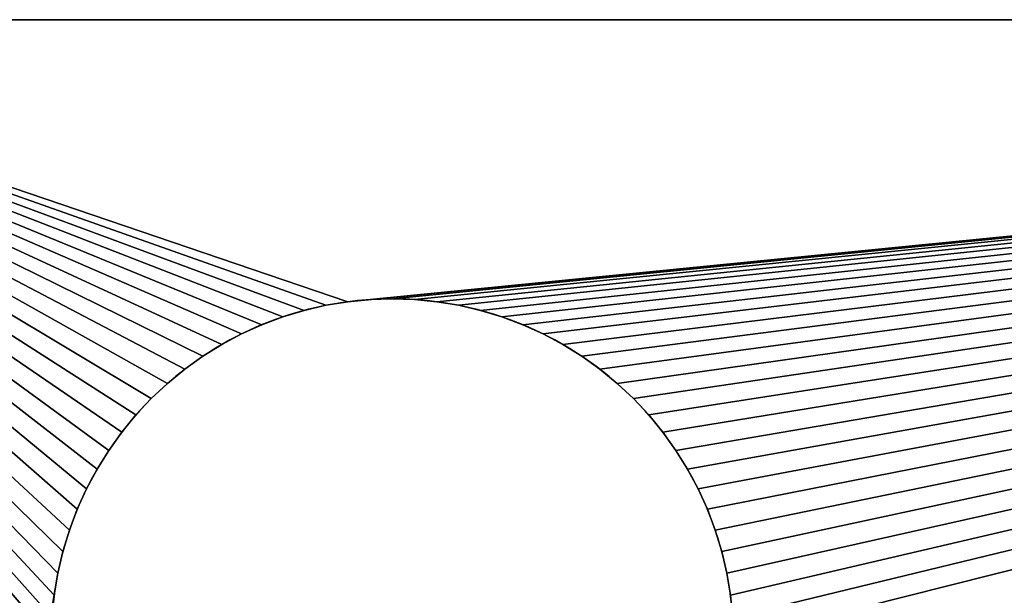
# Model space of a CAD drawing. Units: metres. Extents: x 0 to 0.0876, y 0 to 0.0589.
# Drawn here: x 0.0232 to 0.0388, y 0.0498 to 0.0589 of the extents above; entities that cross this region are included whole.
import ezdxf

# ---------------------------------------------------------------- set-up
doc = ezdxf.new("R2010")
doc.units = ezdxf.units.M
doc.header["$LTSCALE"] = 0.0254
doc.layers.get('0').update_dxf_attribs({"true_color": 0xffffff})

# ---------------------------------------------------------------- blocks, each defined once
blk = doc.blocks.new('Gruppo#15')
at = {"color": 7, "true_color": 0xffffff}
for p, q in [((0.0348484, 0.03, 0.002), (0.0052056, 0.03, 0.002)), ((0.0348484, 0.03, 0.002), (0.0052056, 0.03, 0.002)), ((0.0348484, 0.03), (0.0052056, 0.03)), ((0.0348484, 0.03), (0.0052056, 0.03))]:
    blk.add_line(p, q, dxfattribs=at)
at = {"color": 0}
for p, q in [((0.0118911, 0.0277265, 0.002), (0.0118911, 0.0277265)), ((0.0118911, 0.0277265, 0.002), (0.0118911, 0.0277265)), ((0.0120701, 0.0277441, 0.002), (0.0120701, 0.0277441)), ((0.0120701, 0.0277441, 0.002), (0.0120701, 0.0277441)), ((0.01225, 0.02775, 0.002), (0.01225, 0.02775)), ((0.01225, 0.02775, 0.002), (0.01225, 0.02775)), ((0.0124299, 0.0277441, 0.002), (0.0124299, 0.0277441)), ((0.0124299, 0.0277441, 0.002), (0.0124299, 0.0277441)), ((0.0126089, 0.0277265, 0.002), (0.0126089, 0.0277265)), ((0.0126089, 0.0277265, 0.002), (0.0126089, 0.0277265)), ((0.0115382, 0.0276563, 0.002), (0.0115382, 0.0276563)), ((0.0115382, 0.0276563, 0.002), (0.0115382, 0.0276563)), ((0.0117135, 0.0276972, 0.002), (0.0117135, 0.0276972)), ((0.0117135, 0.0276972, 0.002), (0.0117135, 0.0276972)), ((0.0127865, 0.0276972, 0.002), (0.0127865, 0.0276972)), ((0.0127865, 0.0276972, 0.002), (0.0127865, 0.0276972)), ((0.0129618, 0.0276563, 0.002), (0.0129618, 0.0276563)), ((0.0129618, 0.0276563, 0.002), (0.0129618, 0.0276563)), ((0.011366, 0.0276041, 0.002), (0.011366, 0.0276041)), ((0.011366, 0.0276041, 0.002), (0.011366, 0.0276041)), ((0.013134, 0.0276041, 0.002), (0.013134, 0.0276041)), ((0.013134, 0.0276041, 0.002), (0.013134, 0.0276041)), ((0.0111976, 0.0275407, 0.002), (0.0111976, 0.0275407)), ((0.0111976, 0.0275407, 0.002), (0.0111976, 0.0275407)), ((0.0133024, 0.0275407, 0.002), (0.0133024, 0.0275407)), ((0.0133024, 0.0275407, 0.002), (0.0133024, 0.0275407)), ((0.0110337, 0.0274664, 0.002), (0.0110337, 0.0274664)), ((0.0110337, 0.0274664, 0.002), (0.0110337, 0.0274664)), ((0.0134663, 0.0274664, 0.002), (0.0134663, 0.0274664)), ((0.0134663, 0.0274664, 0.002), (0.0134663, 0.0274664)), ((0.010875, 0.0273816, 0.002), (0.010875, 0.0273816)), ((0.010875, 0.0273816, 0.002), (0.010875, 0.0273816)), ((0.013625, 0.0273816, 0.002), (0.013625, 0.0273816)), ((0.013625, 0.0273816, 0.002), (0.013625, 0.0273816)), ((0.0107222, 0.0272865, 0.002), (0.0107222, 0.0272865)), ((0.0107222, 0.0272865, 0.002), (0.0107222, 0.0272865)), ((0.0137778, 0.0272865, 0.002), (0.0137778, 0.0272865)), ((0.0137778, 0.0272865, 0.002), (0.0137778, 0.0272865)), ((0.0105759, 0.0271817, 0.002), (0.0105759, 0.0271817)), ((0.0105759, 0.0271817, 0.002), (0.0105759, 0.0271817)), ((0.0139241, 0.0271817, 0.002), (0.0139241, 0.0271817)), ((0.0139241, 0.0271817, 0.002), (0.0139241, 0.0271817)), ((0.0104368, 0.0270676, 0.002), (0.0104368, 0.0270676)), ((0.0104368, 0.0270676, 0.002), (0.0104368, 0.0270676)), ((0.0140632, 0.0270676, 0.002), (0.0140632, 0.0270676)), ((0.0140632, 0.0270676, 0.002), (0.0140632, 0.0270676)), ((0.0103055, 0.0269445, 0.002), (0.0103055, 0.0269445)), ((0.0103055, 0.0269445, 0.002), (0.0103055, 0.0269445)), ((0.0141945, 0.0269445, 0.002), (0.0141945, 0.0269445)), ((0.0141945, 0.0269445, 0.002), (0.0141945, 0.0269445)), ((0.0101824, 0.0268132, 0.002), (0.0101824, 0.0268132)), ((0.0101824, 0.0268132, 0.002), (0.0101824, 0.0268132)), ((0.0143176, 0.0268132, 0.002), (0.0143176, 0.0268132)), ((0.0143176, 0.0268132, 0.002), (0.0143176, 0.0268132)), ((0.0100683, 0.0266741, 0.002), (0.0100683, 0.0266741)), ((0.0100683, 0.0266741, 0.002), (0.0100683, 0.0266741)), ((0.0144317, 0.0266741, 0.002), (0.0144317, 0.0266741)), ((0.0144317, 0.0266741, 0.002), (0.0144317, 0.0266741)), ((0.0099635, 0.0265278, 0.002), (0.0099635, 0.0265278)), ((0.0099635, 0.0265278, 0.002), (0.0099635, 0.0265278)), ((0.0145365, 0.0265278, 0.002), (0.0145365, 0.0265278)), ((0.0145365, 0.0265278, 0.002), (0.0145365, 0.0265278)), ((0.0098684, 0.026375, 0.002), (0.0098684, 0.026375)), ((0.0098684, 0.026375, 0.002), (0.0098684, 0.026375)), ((0.0146316, 0.026375, 0.002), (0.0146316, 0.026375)), ((0.0146316, 0.026375, 0.002), (0.0146316, 0.026375)), ((0.0097836, 0.0262163, 0.002), (0.0097836, 0.0262163)), ((0.0097836, 0.0262163, 0.002), (0.0097836, 0.0262163)), ((0.0147164, 0.0262163, 0.002), (0.0147164, 0.0262163)), ((0.0147164, 0.0262163, 0.002), (0.0147164, 0.0262163)), ((0.0097093, 0.0260524, 0.002), (0.0097093, 0.0260524)), ((0.0097093, 0.0260524, 0.002), (0.0097093, 0.0260524)), ((0.0147907, 0.0260524, 0.002), (0.0147907, 0.0260524)), ((0.0147907, 0.0260524, 0.002), (0.0147907, 0.0260524)), ((0.0096459, 0.025884, 0.002), (0.0096459, 0.025884)), ((0.0096459, 0.025884, 0.002), (0.0096459, 0.025884)), ((0.0148541, 0.025884, 0.002), (0.0148541, 0.025884)), ((0.0148541, 0.025884, 0.002), (0.0148541, 0.025884)), ((0.0095937, 0.0257118, 0.002), (0.0095937, 0.0257118)), ((0.0095937, 0.0257118, 0.002), (0.0095937, 0.0257118)), ((0.0149063, 0.0257118, 0.002), (0.0149063, 0.0257118)), ((0.0149063, 0.0257118, 0.002), (0.0149063, 0.0257118)), ((0.0095528, 0.0255365, 0.002), (0.0095528, 0.0255365)), ((0.0095528, 0.0255365, 0.002), (0.0095528, 0.0255365)), ((0.0149472, 0.0255365, 0.002), (0.0149472, 0.0255365)), ((0.0149472, 0.0255365, 0.002), (0.0149472, 0.0255365)), ((0.0095235, 0.0253589, 0.002), (0.0095235, 0.0253589)), ((0.0095235, 0.0253589, 0.002), (0.0095235, 0.0253589))]:
    blk.add_line(p, q, dxfattribs=at)
at = {"color": 254, "true_color": 0xe5e5df, "extrusion": (-2.71086e-18, -1.05335e-14, -1)}
for centre in [(-0.01225, 0.025, -0.002), (-0.01225, 0.025), (-0.01225, 0.025, -0.002), (-0.01225, 0.025), (-0.01225, 0.025, -0.002), (-0.01225, 0.025), (-0.01225, 0.025, -0.002), (-0.01225, 0.025), (-0.01225, 0.025, -0.002), (-0.01225, 0.025), (-0.01225, 0.025, -0.002), (-0.01225, 0.025), (-0.01225, 0.025, -0.002), (-0.01225, 0.025), (-0.01225, 0.025, -0.002), (-0.01225, 0.025), (-0.01225, 0.025, -0.002), (-0.01225, 0.025), (-0.01225, 0.025, -0.002), (-0.01225, 0.025), (-0.01225, 0.025, -0.002), (-0.01225, 0.025), (-0.01225, 0.025, -0.002), (-0.01225, 0.025), (-0.01225, 0.025, -0.002), (-0.01225, 0.025), (-0.01225, 0.025, -0.002), (-0.01225, 0.025), (-0.01225, 0.025, -0.002), (-0.01225, 0.025), (-0.01225, 0.025, -0.002), (-0.01225, 0.025), (-0.01225, 0.025, -0.002), (-0.01225, 0.025), (-0.01225, 0.025, -0.002), (-0.01225, 0.025), (-0.01225, 0.025, -0.002), (-0.01225, 0.025), (-0.01225, 0.025, -0.002), (-0.01225, 0.025), (-0.01225, 0.025, -0.002), (-0.01225, 0.025), (-0.01225, 0.025, -0.002), (-0.01225, 0.025), (-0.01225, 0.025, -0.002), (-0.01225, 0.025), (-0.01225, 0.025, -0.002), (-0.01225, 0.025), (-0.01225, 0.025, -0.002), (-0.01225, 0.025), (-0.01225, 0.025, -0.002), (-0.01225, 0.025), (-0.01225, 0.025, -0.002), (-0.01225, 0.025), (-0.01225, 0.025, -0.002), (-0.01225, 0.025), (-0.01225, 0.025, -0.002), (-0.01225, 0.025), (-0.01225, 0.025, -0.002), (-0.01225, 0.025), (-0.01225, 0.025, -0.002), (-0.01225, 0.025), (-0.01225, 0.025, -0.002), (-0.01225, 0.025), (-0.01225, 0.025, -0.002), (-0.01225, 0.025), (-0.01225, 0.025, -0.002), (-0.01225, 0.025), (-0.01225, 0.025, -0.002), (-0.01225, 0.025), (-0.01225, 0.025, -0.002), (-0.01225, 0.025), (-0.01225, 0.025, -0.002), (-0.01225, 0.025), (-0.01225, 0.025, -0.002), (-0.01225, 0.025), (-0.01225, 0.025, -0.002), (-0.01225, 0.025), (-0.01225, 0.025, -0.002), (-0.01225, 0.025), (-0.01225, 0.025, -0.002), (-0.01225, 0.025), (-0.01225, 0.025, -0.002), (-0.01225, 0.025), (-0.01225, 0.025, -0.002), (-0.01225, 0.025), (-0.01225, 0.025, -0.002), (-0.01225, 0.025), (-0.01225, 0.025, -0.002), (-0.01225, 0.025), (-0.01225, 0.025, -0.002), (-0.01225, 0.025), (-0.01225, 0.025, -0.002), (-0.01225, 0.025), (-0.01225, 0.025, -0.002), (-0.01225, 0.025), (-0.01225, 0.025, -0.002), (-0.01225, 0.025), (-0.01225, 0.025, -0.002), (-0.01225, 0.025), (-0.01225, 0.025, -0.002), (-0.01225, 0.025), (-0.01225, 0.025, -0.002), (-0.01225, 0.025), (-0.01225, 0.025, -0.002), (-0.01225, 0.025), (-0.01225, 0.025, -0.002), (-0.01225, 0.025), (-0.01225, 0.025, -0.002), (-0.01225, 0.025), (-0.01225, 0.025, -0.002), (-0.01225, 0.025), (-0.01225, 0.025, -0.002), (-0.01225, 0.025), (-0.01225, 0.025, -0.002), (-0.01225, 0.025), (-0.01225, 0.025, -0.002), (-0.01225, 0.025), (-0.01225, 0.025, -0.002), (-0.01225, 0.025), (-0.01225, 0.025, -0.002), (-0.01225, 0.025), (-0.01225, 0.025, -0.002), (-0.01225, 0.025), (-0.01225, 0.025, -0.002), (-0.01225, 0.025), (-0.01225, 0.025, -0.002), (-0.01225, 0.025), (-0.01225, 0.025, -0.002), (-0.01225, 0.025), (-0.01225, 0.025, -0.002), (-0.01225, 0.025), (-0.01225, 0.025, -0.002), (-0.01225, 0.025), (-0.01225, 0.025, -0.002), (-0.01225, 0.025), (-0.01225, 0.025, -0.002), (-0.01225, 0.025), (-0.01225, 0.025, -0.002), (-0.01225, 0.025), (-0.01225, 0.025, -0.002), (-0.01225, 0.025), (-0.01225, 0.025, -0.002), (-0.01225, 0.025), (-0.01225, 0.025, -0.002), (-0.01225, 0.025), (-0.01225, 0.025, -0.002), (-0.01225, 0.025), (-0.01225, 0.025, -0.002), (-0.01225, 0.025), (-0.01225, 0.025, -0.002), (-0.01225, 0.025), (-0.01225, 0.025, -0.002), (-0.01225, 0.025), (-0.01225, 0.025, -0.002), (-0.01225, 0.025), (-0.01225, 0.025, -0.002), (-0.01225, 0.025), (-0.01225, 0.025, -0.002), (-0.01225, 0.025), (-0.01225, 0.025, -0.002), (-0.01225, 0.025), (-0.01225, 0.025, -0.002), (-0.01225, 0.025), (-0.01225, 0.025, -0.002), (-0.01225, 0.025), (-0.01225, 0.025, -0.002), (-0.01225, 0.025), (-0.01225, 0.025, -0.002), (-0.01225, 0.025), (-0.01225, 0.025, -0.002), (-0.01225, 0.025), (-0.01225, 0.025, -0.002), (-0.01225, 0.025), (-0.01225, 0.025, -0.002), (-0.01225, 0.025), (-0.01225, 0.025, -0.002), (-0.01225, 0.025), (-0.01225, 0.025, -0.002), (-0.01225, 0.025), (-0.01225, 0.025, -0.002), (-0.01225, 0.025), (-0.01225, 0.025, -0.002), (-0.01225, 0.025), (-0.01225, 0.025, -0.002), (-0.01225, 0.025), (-0.01225, 0.025, -0.002), (-0.01225, 0.025), (-0.01225, 0.025, -0.002), (-0.01225, 0.025), (-0.01225, 0.025, -0.002), (-0.01225, 0.025), (-0.01225, 0.025, -0.002), (-0.01225, 0.025)]:
    blk.add_circle(centre, 0.00275, dxfattribs=at)
at = {"color": 254, "true_color": 0xe5e5df}
mesh = blk.add_polyface(dxfattribs=at)
corners = [(0.0052056, 0, 0.002), (0.0170477, 0.0131944, 0.002), (0.0052056, 0.03, 0.002), (0.0111976, 0.0224593, 0.002), (0.0169354, 0.013375, 0.002), (0.0120701, 0.0222559, 0.002), (0.0168352, 0.0135626, 0.002), (0.0127865, 0.0223028, 0.002), (0.0167474, 0.0137563, 0.002), (0.0133024, 0.0224593, 0.002), (0.0166725, 0.0139553, 0.002), (0.0139241, 0.0228183, 0.002), (0.0166107, 0.0141588, 0.002), (0.0144317, 0.0233259, 0.002), (0.0165624, 0.014366, 0.002), (0.0149063, 0.0242882, 0.002), (0.0165278, 0.0145758, 0.002), (0.015, 0.025, 0.002), (0.016507, 0.0147874, 0.002), (0.0171716, 0.0130215, 0.002), (0.0250683, 0.0033259, 0.002), (0.0173065, 0.0128571, 0.002), (0.0174519, 0.0127019, 0.002), (0.0176071, 0.0125565, 0.002), (0.0177715, 0.0124216, 0.002), (0.0179444, 0.0122977, 0.002), (0.018125, 0.0121854, 0.002), (0.0183126, 0.0120852, 0.002), (0.020384, 0.0118124, 0.002), (0.0247836, 0.0037837, 0.002), (0.0205912, 0.0118607, 0.002), (0.0207947, 0.0119225, 0.002), (0.0209937, 0.0119974, 0.002), (0.0247093, 0.0039476, 0.002), (0.0211874, 0.0120852, 0.002), (0.021375, 0.0121854, 0.002), (0.0215556, 0.0122977, 0.002), (0.0246459, 0.004116, 0.002), (0.0217285, 0.0124216, 0.002), (0.0218929, 0.0125565, 0.002), (0.0245937, 0.0042882, 0.002), (0.0220481, 0.0127019, 0.002), (0.0221935, 0.0128571, 0.002), (0.0223284, 0.0130215, 0.002), (0.0224523, 0.0131944, 0.002), (0.0245528, 0.0044635, 0.002), (0.0225646, 0.013375, 0.002), (0.0226648, 0.0135626, 0.002), (0.0227526, 0.0137563, 0.002), (0.0228275, 0.0139553, 0.002), (0.0228893, 0.0141588, 0.002), (0.0245235, 0.0046411, 0.002), (0.0229376, 0.014366, 0.002), (0.0229722, 0.0145758, 0.002), (0.022993, 0.0147874, 0.002), (0.023, 0.015, 0.002)]
mesh.append_faces([[corners[k] for k in face] for face in [(0, 1, 2), (19, 20, 21), (21, 20, 22), (22, 20, 23), (23, 20, 24), (24, 20, 25), (25, 20, 26), (26, 20, 27), (28, 29, 30), (30, 29, 31), (31, 29, 32), (32, 33, 34), (34, 33, 35), (35, 33, 36), (36, 37, 38), (38, 37, 39), (39, 40, 41), (41, 40, 42), (42, 40, 43), (43, 40, 44), (44, 45, 46), (46, 45, 47), (47, 45, 48), (48, 45, 49), (49, 45, 50), (50, 51, 52), (52, 51, 53), (53, 51, 54), (54, 51, 55)]], dxfattribs={"vtx0": -1, "vtx1": -1, "color": 254})
mesh.append_faces([[corners[k] for k in face] for face in [(3, 1, 4), (5, 4, 6), (7, 6, 8), (9, 8, 10), (11, 10, 12), (13, 12, 14), (15, 14, 16), (17, 16, 18)]], dxfattribs={"vtx0": -1, "vtx2": -1, "color": 254})
mesh = blk.add_polyface(dxfattribs=at)
corners = [(0.0052056, 0.03, 0.002), (0.0170477, 0.0131944, 0.002), (0.0099635, 0.0234722, 0.002), (0.0098684, 0.023625, 0.002), (0.0097836, 0.0237837, 0.002), (0.0097093, 0.0239476, 0.002), (0.0096459, 0.024116, 0.002), (0.0095937, 0.0242882, 0.002), (0.0095528, 0.0244635, 0.002), (0.0095235, 0.0246411, 0.002), (0.0095059, 0.0248201, 0.002), (0.0095, 0.025, 0.002), (0.0148541, 0.024116, 0.002), (0.0165624, 0.014366, 0.002), (0.0149063, 0.0242882, 0.002), (0.0165278, 0.0145758, 0.002), (0.0149472, 0.0244635, 0.002), (0.0149765, 0.0246411, 0.002), (0.0149941, 0.0248201, 0.002), (0.015, 0.025, 0.002), (0.0118911, 0.0277265, 0.002), (0.0117135, 0.0276972, 0.002), (0.0115382, 0.0276563, 0.002), (0.011366, 0.0276041, 0.002), (0.0111976, 0.0275407, 0.002), (0.0110337, 0.0274664, 0.002), (0.010875, 0.0273816, 0.002), (0.0107222, 0.0272865, 0.002), (0.0105759, 0.0271817, 0.002), (0.0104368, 0.0270676, 0.002), (0.0103055, 0.0269445, 0.002), (0.0101824, 0.0268132, 0.002), (0.0100683, 0.0266741, 0.002), (0.0099635, 0.0265278, 0.002), (0.0098684, 0.026375, 0.002), (0.0097836, 0.0262163, 0.002), (0.0097093, 0.0260524, 0.002), (0.0096459, 0.025884, 0.002), (0.0095937, 0.0257118, 0.002), (0.0095528, 0.0255365, 0.002), (0.0095235, 0.0253589, 0.002), (0.0095059, 0.0251799, 0.002)]
mesh.append_faces([[corners[k] for k in face] for face in [(12, 13, 14), (14, 15, 16), (16, 15, 17), (17, 15, 18), (18, 15, 19), (20, 0, 21), (21, 0, 22), (22, 0, 23), (23, 0, 24), (24, 0, 25), (25, 0, 26), (26, 0, 27), (27, 0, 28), (28, 0, 29), (29, 0, 30), (30, 0, 31), (31, 0, 32), (32, 0, 33), (33, 0, 34), (34, 0, 35), (35, 0, 36), (36, 0, 37), (37, 0, 38), (38, 0, 39), (39, 0, 40), (40, 0, 41), (41, 0, 11)]], dxfattribs={"vtx0": -1, "vtx1": -1, "color": 254})
mesh.append_faces([[corners[k] for k in face] for face in [(0, 1, 2)]], dxfattribs={"vtx0": -1, "vtx1": -1, "vtx2": -1, "color": 254})
mesh.append_faces([[corners[k] for k in face] for face in [(0, 2, 3), (0, 3, 4), (0, 4, 5), (0, 5, 6), (0, 6, 7), (0, 7, 8), (0, 8, 9), (0, 9, 10), (0, 10, 11)]], dxfattribs={"vtx0": -1, "vtx2": -1, "color": 254})
mesh = blk.add_polyface(dxfattribs=at)
corners = [(0.0052056, 0.03, 0.002), (0.0118911, 0.0277265, 0.002), (0.0348484, 0.03, 0.002), (0.0120701, 0.0277441, 0.002), (0.01225, 0.02775, 0.002), (0.0124299, 0.0277441, 0.002), (0.0126089, 0.0277265, 0.002), (0.0127865, 0.0276972, 0.002), (0.0129618, 0.0276563, 0.002), (0.013134, 0.0276041, 0.002), (0.0133024, 0.0275407, 0.002), (0.0134663, 0.0274664, 0.002), (0.013625, 0.0273816, 0.002), (0.0137778, 0.0272865, 0.002), (0.0139241, 0.0271817, 0.002), (0.0140632, 0.0270676, 0.002), (0.0141945, 0.0269445, 0.002), (0.0143176, 0.0268132, 0.002), (0.0144317, 0.0266741, 0.002), (0.0145365, 0.0265278, 0.002), (0.0146316, 0.026375, 0.002), (0.0147164, 0.0262163, 0.002), (0.0147907, 0.0260524, 0.002), (0.0148541, 0.025884, 0.002), (0.0149063, 0.0257118, 0.002), (0.0149472, 0.0255365, 0.002), (0.0149765, 0.0253589, 0.002), (0.0177715, 0.0175784, 0.002), (0.015, 0.025, 0.002), (0.0176071, 0.0174435, 0.002), (0.0174519, 0.0172981, 0.002), (0.0173065, 0.0171429, 0.002), (0.0171716, 0.0169785, 0.002), (0.0170477, 0.0168056, 0.002), (0.0169354, 0.016625, 0.002), (0.0168352, 0.0164374, 0.002), (0.0167474, 0.0162437, 0.002), (0.0166725, 0.0160447, 0.002), (0.0166107, 0.0158412, 0.002), (0.0165624, 0.015634, 0.002), (0.0165278, 0.0154242, 0.002)]
mesh.append_faces([[corners[k] for k in face] for face in [(0, 1, 2), (27, 28, 29), (29, 28, 30), (30, 28, 31), (31, 28, 32), (32, 28, 33), (33, 28, 34), (34, 28, 35), (35, 28, 36), (36, 28, 37), (37, 28, 38), (38, 28, 39), (39, 28, 40)]], dxfattribs={"vtx0": -1, "vtx1": -1, "color": 254})
mesh.append_faces([[corners[k] for k in face] for face in [(2, 1, 3), (2, 3, 4), (2, 4, 5), (2, 5, 6), (2, 6, 7), (2, 7, 8), (2, 8, 9), (2, 9, 10), (2, 10, 11), (2, 11, 12), (2, 12, 13), (2, 13, 14), (2, 14, 15), (2, 15, 16), (2, 16, 17), (2, 17, 18), (2, 18, 19), (2, 19, 20), (2, 20, 21), (2, 21, 22), (2, 22, 23), (2, 23, 24), (2, 24, 25), (2, 25, 26)]], dxfattribs={"vtx0": -1, "vtx2": -1, "color": 254})
mesh = blk.add_polyface(dxfattribs=at)
corners = [(0.0052056, 0.03, 0.002), (0.0348484, 0.03), (0.0052056, 0.03), (0.0348484, 0.03, 0.002)]
mesh.append_faces([[corners[k] for k in face] for face in [(0, 1, 2), (1, 0, 3)]], dxfattribs={"vtx0": -1, "color": 254})
mesh = blk.add_polyface(dxfattribs=at)
corners = [(0.0052056, 0.03), (0.0095528, 0.0255365), (0.0052056, 0), (0.0095235, 0.0253589), (0.0095059, 0.0251799), (0.0095, 0.025), (0.015, 0.025), (0.0165624, 0.015634), (0.0165278, 0.0154242), (0.016507, 0.0152126), (0.0165, 0.015), (0.0095235, 0.0246411), (0.0095059, 0.0248201), (0.0170477, 0.0131944), (0.0103055, 0.0230555), (0.0104368, 0.0229324), (0.0105759, 0.0228183), (0.0107222, 0.0227135), (0.010875, 0.0226184), (0.0110337, 0.0225336), (0.0111976, 0.0224593), (0.0169354, 0.013375), (0.011366, 0.0223959), (0.0115382, 0.0223437), (0.0117135, 0.0223028), (0.0118911, 0.0222735), (0.0120701, 0.0222559), (0.0168352, 0.0135626), (0.01225, 0.02225), (0.0124299, 0.0222559), (0.0126089, 0.0222735), (0.0127865, 0.0223028), (0.0167474, 0.0137563), (0.0129618, 0.0223437), (0.013134, 0.0223959), (0.0133024, 0.0224593), (0.0166725, 0.0139553), (0.0134663, 0.0225336), (0.013625, 0.0226184), (0.0137778, 0.0227135), (0.0139241, 0.0228183), (0.0166107, 0.0141588), (0.0144317, 0.0233259), (0.0165624, 0.014366), (0.0149063, 0.0242882), (0.0165278, 0.0145758), (0.016507, 0.0147874)]
mesh.append_faces([[corners[k] for k in face] for face in [(0, 1, 2), (11, 2, 12), (12, 2, 5), (27, 31, 32), (32, 35, 36), (36, 40, 41), (41, 42, 43), (43, 44, 45), (45, 6, 46), (46, 6, 10)]], dxfattribs={"vtx0": -1, "vtx1": -1, "color": 254})
mesh.append_faces([[corners[k] for k in face] for face in [(2, 1, 3), (2, 3, 4), (2, 4, 5), (6, 7, 8), (6, 8, 9), (6, 9, 10), (13, 14, 15), (13, 15, 16), (13, 16, 17), (13, 17, 18), (13, 18, 19), (13, 19, 20), (21, 20, 22), (21, 22, 23), (21, 23, 24), (21, 24, 25), (21, 25, 26), (27, 26, 28), (27, 28, 29), (27, 29, 30), (27, 30, 31), (32, 31, 33), (32, 33, 34), (32, 34, 35), (36, 35, 37), (36, 37, 38), (36, 38, 39)]], dxfattribs={"vtx0": -1, "vtx2": -1, "color": 254})
mesh = blk.add_polyface(dxfattribs=at)
corners = [(0.0095528, 0.0255365), (0.0052056, 0.03), (0.0095937, 0.0257118), (0.0096459, 0.025884), (0.0097093, 0.0260524), (0.0097836, 0.0262163), (0.0098684, 0.026375), (0.0099635, 0.0265278), (0.0100683, 0.0266741), (0.0101824, 0.0268132), (0.0103055, 0.0269445), (0.0104368, 0.0270676), (0.0105759, 0.0271817), (0.0107222, 0.0272865), (0.010875, 0.0273816), (0.0110337, 0.0274664), (0.0111976, 0.0275407), (0.011366, 0.0276041), (0.0115382, 0.0276563), (0.0117135, 0.0276972), (0.0118911, 0.0277265), (0.0170477, 0.0131944), (0.0099635, 0.0234722), (0.0100683, 0.0233259), (0.0101824, 0.0231868), (0.0103055, 0.0230555), (0.0166725, 0.0139553), (0.0137778, 0.0227135), (0.0139241, 0.0228183), (0.0166107, 0.0141588), (0.0140632, 0.0229324), (0.0141945, 0.0230555), (0.0143176, 0.0231868), (0.0144317, 0.0233259), (0.0165624, 0.014366), (0.0145365, 0.0234722), (0.0146316, 0.023625), (0.0147164, 0.0237837), (0.0147907, 0.0239476), (0.0148541, 0.024116), (0.0149063, 0.0242882), (0.0165278, 0.0145758), (0.0149472, 0.0244635), (0.0149765, 0.0246411), (0.0149941, 0.0248201), (0.015, 0.025)]
mesh.append_faces([[corners[k] for k in face] for face in [(0, 1, 2), (2, 1, 3), (3, 1, 4), (4, 1, 5), (5, 1, 6), (6, 1, 7), (7, 1, 8), (8, 1, 9), (9, 1, 10), (10, 1, 11), (11, 1, 12), (12, 1, 13), (13, 1, 14), (14, 1, 15), (15, 1, 16), (16, 1, 17), (17, 1, 18), (18, 1, 19), (19, 1, 20)]], dxfattribs={"vtx0": -1, "vtx1": -1, "color": 254})
mesh.append_faces([[corners[k] for k in face] for face in [(21, 22, 23), (21, 23, 24), (21, 24, 25), (26, 27, 28), (29, 28, 30), (29, 30, 31), (29, 31, 32), (29, 32, 33), (34, 33, 35), (34, 35, 36), (34, 36, 37), (34, 37, 38), (34, 38, 39), (34, 39, 40), (41, 40, 42), (41, 42, 43), (41, 43, 44), (41, 44, 45)]], dxfattribs={"vtx0": -1, "vtx2": -1, "color": 254})
mesh = blk.add_polyface(dxfattribs=at)
corners = [(0.0118911, 0.0277265), (0.0052056, 0.03), (0.0348484, 0.03), (0.0120701, 0.0277441), (0.01225, 0.02775), (0.0124299, 0.0277441), (0.0126089, 0.0277265), (0.0127865, 0.0276972), (0.0129618, 0.0276563), (0.013134, 0.0276041), (0.0133024, 0.0275407), (0.0134663, 0.0274664), (0.013625, 0.0273816), (0.0137778, 0.0272865), (0.0139241, 0.0271817), (0.0140632, 0.0270676), (0.0141945, 0.0269445), (0.0143176, 0.0268132), (0.0144317, 0.0266741), (0.0145365, 0.0265278), (0.0146316, 0.026375), (0.0147164, 0.0262163), (0.0147907, 0.0260524), (0.0148541, 0.025884), (0.0149063, 0.0257118), (0.0149472, 0.0255365), (0.0149765, 0.0253589), (0.0149941, 0.0251799), (0.015, 0.025), (0.0177715, 0.0175784), (0.0189088, 0.0181393), (0.019116, 0.0181876), (0.0193258, 0.0182222), (0.0195374, 0.018243), (0.01975, 0.01825), (0.0199626, 0.018243), (0.0201742, 0.0182222), (0.020384, 0.0181876), (0.0205912, 0.0181393), (0.0207947, 0.0180775)]
mesh.append_faces([[corners[k] for k in face] for face in [(0, 2, 3), (3, 2, 4), (4, 2, 5), (5, 2, 6), (6, 2, 7), (7, 2, 8), (8, 2, 9), (9, 2, 10), (10, 2, 11), (11, 2, 12), (12, 2, 13), (13, 2, 14), (14, 2, 15), (15, 2, 16), (16, 2, 17), (17, 2, 18), (18, 2, 19), (19, 2, 20), (20, 2, 21), (21, 2, 22), (22, 2, 23), (23, 2, 24), (24, 2, 25), (25, 2, 26), (26, 2, 27), (27, 2, 28), (30, 2, 31), (31, 2, 32), (32, 2, 33), (33, 2, 34), (34, 2, 35), (35, 2, 36), (36, 2, 37), (37, 2, 38), (38, 2, 39)]], dxfattribs={"vtx0": -1, "vtx1": -1, "color": 254})
mesh.append_faces([[corners[k] for k in face] for face in [(28, 2, 29)]], dxfattribs={"vtx0": -1, "vtx1": -1, "vtx2": -1, "color": 254})
mesh.append_faces([[corners[k] for k in face] for face in [(0, 1, 2)]], dxfattribs={"vtx0": -1, "vtx2": -1, "color": 254})
mesh = blk.add_polyface(dxfattribs=at)
corners = [(0.0348484, 0.03, 0.002), (0.0149765, 0.0253589, 0.002), (0.0149941, 0.0251799, 0.002), (0.015, 0.025, 0.002), (0.0177715, 0.0175784, 0.002), (0.0179444, 0.0177023, 0.002), (0.018125, 0.0178146, 0.002), (0.0183126, 0.0179148, 0.002), (0.0185063, 0.0180026, 0.002), (0.0187053, 0.0180775, 0.002), (0.0189088, 0.0181393, 0.002), (0.019116, 0.0181876, 0.002), (0.0193258, 0.0182222, 0.002), (0.0195374, 0.018243, 0.002), (0.01975, 0.01825, 0.002), (0.0199626, 0.018243, 0.002), (0.0201742, 0.0182222, 0.002), (0.020384, 0.0181876, 0.002), (0.0205912, 0.0181393, 0.002), (0.0207947, 0.0180775, 0.002), (0.0209937, 0.0180026, 0.002), (0.0211874, 0.0179148, 0.002), (0.021375, 0.0178146, 0.002), (0.0215556, 0.0177023, 0.002), (0.0217285, 0.0175784, 0.002), (0.0218929, 0.0174435, 0.002), (0.0220481, 0.0172981, 0.002), (0.0221935, 0.0171429, 0.002), (0.0223284, 0.0169785, 0.002), (0.0224523, 0.0168056, 0.002), (0.0225646, 0.016625, 0.002), (0.0226648, 0.0164374, 0.002), (0.0227526, 0.0162437, 0.002), (0.0228275, 0.0160447, 0.002), (0.0228893, 0.0158412, 0.002), (0.0229376, 0.015634, 0.002), (0.0229722, 0.0154242, 0.002), (0.022993, 0.0152126, 0.002), (0.023, 0.015, 0.002)]
mesh.append_faces([[corners[k] for k in face] for face in [(0, 3, 4)]], dxfattribs={"vtx0": -1, "vtx1": -1, "vtx2": -1, "color": 254})
mesh.append_faces([[corners[k] for k in face] for face in [(0, 1, 2), (0, 2, 3), (0, 4, 5), (0, 5, 6), (0, 6, 7), (0, 7, 8), (0, 8, 9), (0, 9, 10), (0, 10, 11), (0, 11, 12), (0, 12, 13), (0, 13, 14), (0, 14, 15), (0, 15, 16), (0, 16, 17), (0, 17, 18), (0, 18, 19), (0, 19, 20), (0, 20, 21), (0, 21, 22), (0, 22, 23), (0, 23, 24), (0, 24, 25), (0, 25, 26), (0, 26, 27), (0, 27, 28), (0, 28, 29), (0, 29, 30), (0, 30, 31), (0, 31, 32), (0, 32, 33), (0, 33, 34), (0, 34, 35), (0, 35, 36), (0, 36, 37), (0, 37, 38)]], dxfattribs={"vtx0": -1, "vtx2": -1, "color": 254})
mesh = blk.add_polyface(dxfattribs=at)
corners = [(0.015, 0.025), (0.0177715, 0.0175784), (0.0176071, 0.0174435), (0.0174519, 0.0172981), (0.0173065, 0.0171429), (0.0171716, 0.0169785), (0.0170477, 0.0168056), (0.0169354, 0.016625), (0.0168352, 0.0164374), (0.0167474, 0.0162437), (0.0166725, 0.0160447), (0.0166107, 0.0158412), (0.0165624, 0.015634), (0.0348484, 0.03), (0.0179444, 0.0177023), (0.018125, 0.0178146), (0.0183126, 0.0179148), (0.0185063, 0.0180026), (0.0187053, 0.0180775), (0.0189088, 0.0181393), (0.0207947, 0.0180775), (0.0209937, 0.0180026), (0.0211874, 0.0179148), (0.021375, 0.0178146), (0.0215556, 0.0177023), (0.0217285, 0.0175784), (0.0218929, 0.0174435), (0.0220481, 0.0172981), (0.0221935, 0.0171429), (0.0223284, 0.0169785), (0.0224523, 0.0168056), (0.0225646, 0.016625), (0.0226648, 0.0164374), (0.0227526, 0.0162437), (0.0228275, 0.0160447), (0.0228893, 0.0158412), (0.0229376, 0.015634), (0.0229722, 0.0154242), (0.022993, 0.0152126), (0.023, 0.015), (0.0247093, 0.0060524)]
mesh.append_faces([[corners[k] for k in face] for face in [(1, 13, 14), (14, 13, 15), (15, 13, 16), (16, 13, 17), (17, 13, 18), (18, 13, 19), (20, 13, 21), (21, 13, 22), (22, 13, 23), (23, 13, 24), (24, 13, 25), (25, 13, 26), (26, 13, 27), (27, 13, 28), (28, 13, 29), (29, 13, 30), (30, 13, 31), (31, 13, 32), (32, 13, 33), (33, 13, 34), (34, 13, 35), (35, 13, 36), (36, 13, 37), (37, 13, 38), (38, 13, 39)]], dxfattribs={"vtx0": -1, "vtx1": -1, "color": 254})
mesh.append_faces([[corners[k] for k in face] for face in [(39, 13, 40)]], dxfattribs={"vtx0": -1, "vtx1": -1, "vtx2": -1, "color": 254})
mesh.append_faces([[corners[k] for k in face] for face in [(0, 1, 2), (0, 2, 3), (0, 3, 4), (0, 4, 5), (0, 5, 6), (0, 6, 7), (0, 7, 8), (0, 8, 9), (0, 9, 10), (0, 10, 11), (0, 11, 12)]], dxfattribs={"vtx0": -1, "vtx2": -1, "color": 254})
mesh = blk.add_polyface(dxfattribs=at)
corners = [(0.0118911, 0.0277265, 0.002), (0.0117135, 0.0276972), (0.0118911, 0.0277265), (0.0117135, 0.0276972, 0.002)]
mesh.append_faces([[corners[k] for k in face] for face in [(0, 1, 2), (1, 0, 3)]], dxfattribs={"vtx0": -1, "color": 254})
mesh = blk.add_polyface(dxfattribs=at)
corners = [(0.0120701, 0.0277441, 0.002), (0.0118911, 0.0277265), (0.0120701, 0.0277441), (0.0118911, 0.0277265, 0.002)]
mesh.append_faces([[corners[k] for k in face] for face in [(0, 1, 2), (1, 0, 3)]], dxfattribs={"vtx0": -1, "color": 254})
mesh = blk.add_polyface(dxfattribs=at)
corners = [(0.01225, 0.02775, 0.002), (0.0120701, 0.0277441), (0.01225, 0.02775), (0.0120701, 0.0277441, 0.002)]
mesh.append_faces([[corners[k] for k in face] for face in [(0, 1, 2), (1, 0, 3)]], dxfattribs={"vtx0": -1, "color": 254})
mesh = blk.add_polyface(dxfattribs=at)
corners = [(0.0124299, 0.0277441, 0.002), (0.01225, 0.02775), (0.0124299, 0.0277441), (0.01225, 0.02775, 0.002)]
mesh.append_faces([[corners[k] for k in face] for face in [(0, 1, 2), (1, 0, 3)]], dxfattribs={"vtx0": -1, "color": 254})
mesh = blk.add_polyface(dxfattribs=at)
corners = [(0.0126089, 0.0277265, 0.002), (0.0124299, 0.0277441), (0.0126089, 0.0277265), (0.0124299, 0.0277441, 0.002)]
mesh.append_faces([[corners[k] for k in face] for face in [(0, 1, 2), (1, 0, 3)]], dxfattribs={"vtx0": -1, "color": 254})
mesh = blk.add_polyface(dxfattribs=at)
corners = [(0.0127865, 0.0276972, 0.002), (0.0126089, 0.0277265), (0.0127865, 0.0276972), (0.0126089, 0.0277265, 0.002)]
mesh.append_faces([[corners[k] for k in face] for face in [(0, 1, 2), (1, 0, 3)]], dxfattribs={"vtx0": -1, "color": 254})
mesh = blk.add_polyface(dxfattribs=at)
corners = [(0.0115382, 0.0276563, 0.002), (0.011366, 0.0276041), (0.0115382, 0.0276563), (0.011366, 0.0276041, 0.002)]
mesh.append_faces([[corners[k] for k in face] for face in [(0, 1, 2), (1, 0, 3)]], dxfattribs={"vtx0": -1, "color": 254})
mesh = blk.add_polyface(dxfattribs=at)
corners = [(0.0117135, 0.0276972, 0.002), (0.0115382, 0.0276563), (0.0117135, 0.0276972), (0.0115382, 0.0276563, 0.002)]
mesh.append_faces([[corners[k] for k in face] for face in [(0, 1, 2), (1, 0, 3)]], dxfattribs={"vtx0": -1, "color": 254})
mesh = blk.add_polyface(dxfattribs=at)
corners = [(0.0129618, 0.0276563, 0.002), (0.0127865, 0.0276972), (0.0129618, 0.0276563), (0.0127865, 0.0276972, 0.002)]
mesh.append_faces([[corners[k] for k in face] for face in [(0, 1, 2), (1, 0, 3)]], dxfattribs={"vtx0": -1, "color": 254})
mesh = blk.add_polyface(dxfattribs=at)
corners = [(0.013134, 0.0276041, 0.002), (0.0129618, 0.0276563), (0.013134, 0.0276041), (0.0129618, 0.0276563, 0.002)]
mesh.append_faces([[corners[k] for k in face] for face in [(0, 1, 2), (1, 0, 3)]], dxfattribs={"vtx0": -1, "color": 254})
mesh = blk.add_polyface(dxfattribs=at)
corners = [(0.011366, 0.0276041, 0.002), (0.0111976, 0.0275407), (0.011366, 0.0276041), (0.0111976, 0.0275407, 0.002)]
mesh.append_faces([[corners[k] for k in face] for face in [(0, 1, 2), (1, 0, 3)]], dxfattribs={"vtx0": -1, "color": 254})
mesh = blk.add_polyface(dxfattribs=at)
corners = [(0.0133024, 0.0275407, 0.002), (0.013134, 0.0276041), (0.0133024, 0.0275407), (0.013134, 0.0276041, 0.002)]
mesh.append_faces([[corners[k] for k in face] for face in [(0, 1, 2), (1, 0, 3)]], dxfattribs={"vtx0": -1, "color": 254})
mesh = blk.add_polyface(dxfattribs=at)
corners = [(0.0111976, 0.0275407, 0.002), (0.0110337, 0.0274664), (0.0111976, 0.0275407), (0.0110337, 0.0274664, 0.002)]
mesh.append_faces([[corners[k] for k in face] for face in [(0, 1, 2), (1, 0, 3)]], dxfattribs={"vtx0": -1, "color": 254})
mesh = blk.add_polyface(dxfattribs=at)
corners = [(0.0134663, 0.0274664, 0.002), (0.0133024, 0.0275407), (0.0134663, 0.0274664), (0.0133024, 0.0275407, 0.002)]
mesh.append_faces([[corners[k] for k in face] for face in [(0, 1, 2), (1, 0, 3)]], dxfattribs={"vtx0": -1, "color": 254})
mesh = blk.add_polyface(dxfattribs=at)
corners = [(0.0110337, 0.0274664, 0.002), (0.010875, 0.0273816), (0.0110337, 0.0274664), (0.010875, 0.0273816, 0.002)]
mesh.append_faces([[corners[k] for k in face] for face in [(0, 1, 2), (1, 0, 3)]], dxfattribs={"vtx0": -1, "color": 254})
mesh = blk.add_polyface(dxfattribs=at)
corners = [(0.013625, 0.0273816, 0.002), (0.0134663, 0.0274664), (0.013625, 0.0273816), (0.0134663, 0.0274664, 0.002)]
mesh.append_faces([[corners[k] for k in face] for face in [(0, 1, 2), (1, 0, 3)]], dxfattribs={"vtx0": -1, "color": 254})
mesh = blk.add_polyface(dxfattribs=at)
corners = [(0.010875, 0.0273816, 0.002), (0.0107222, 0.0272865), (0.010875, 0.0273816), (0.0107222, 0.0272865, 0.002)]
mesh.append_faces([[corners[k] for k in face] for face in [(0, 1, 2), (1, 0, 3)]], dxfattribs={"vtx0": -1, "color": 254})
mesh = blk.add_polyface(dxfattribs=at)
corners = [(0.0137778, 0.0272865, 0.002), (0.013625, 0.0273816), (0.0137778, 0.0272865), (0.013625, 0.0273816, 0.002)]
mesh.append_faces([[corners[k] for k in face] for face in [(0, 1, 2), (1, 0, 3)]], dxfattribs={"vtx0": -1, "color": 254})
mesh = blk.add_polyface(dxfattribs=at)
corners = [(0.0107222, 0.0272865, 0.002), (0.0105759, 0.0271817), (0.0107222, 0.0272865), (0.0105759, 0.0271817, 0.002)]
mesh.append_faces([[corners[k] for k in face] for face in [(0, 1, 2), (1, 0, 3)]], dxfattribs={"vtx0": -1, "color": 254})
mesh = blk.add_polyface(dxfattribs=at)
corners = [(0.0139241, 0.0271817, 0.002), (0.0137778, 0.0272865), (0.0139241, 0.0271817), (0.0137778, 0.0272865, 0.002)]
mesh.append_faces([[corners[k] for k in face] for face in [(0, 1, 2), (1, 0, 3)]], dxfattribs={"vtx0": -1, "color": 254})
mesh = blk.add_polyface(dxfattribs=at)
corners = [(0.0105759, 0.0271817, 0.002), (0.0104368, 0.0270676), (0.0105759, 0.0271817), (0.0104368, 0.0270676, 0.002)]
mesh.append_faces([[corners[k] for k in face] for face in [(0, 1, 2), (1, 0, 3)]], dxfattribs={"vtx0": -1, "color": 254})
mesh = blk.add_polyface(dxfattribs=at)
corners = [(0.0140632, 0.0270676, 0.002), (0.0139241, 0.0271817), (0.0140632, 0.0270676), (0.0139241, 0.0271817, 0.002)]
mesh.append_faces([[corners[k] for k in face] for face in [(0, 1, 2), (1, 0, 3)]], dxfattribs={"vtx0": -1, "color": 254})
mesh = blk.add_polyface(dxfattribs=at)
corners = [(0.0104368, 0.0270676, 0.002), (0.0103055, 0.0269445), (0.0104368, 0.0270676), (0.0103055, 0.0269445, 0.002)]
mesh.append_faces([[corners[k] for k in face] for face in [(0, 1, 2), (1, 0, 3)]], dxfattribs={"vtx0": -1, "color": 254})
mesh = blk.add_polyface(dxfattribs=at)
corners = [(0.0141945, 0.0269445, 0.002), (0.0140632, 0.0270676), (0.0141945, 0.0269445), (0.0140632, 0.0270676, 0.002)]
mesh.append_faces([[corners[k] for k in face] for face in [(0, 1, 2), (1, 0, 3)]], dxfattribs={"vtx0": -1, "color": 254})
mesh = blk.add_polyface(dxfattribs=at)
corners = [(0.0103055, 0.0269445), (0.0101824, 0.0268132, 0.002), (0.0101824, 0.0268132), (0.0103055, 0.0269445, 0.002)]
mesh.append_faces([[corners[k] for k in face] for face in [(0, 1, 2), (1, 0, 3)]], dxfattribs={"vtx0": -1, "color": 254})
mesh = blk.add_polyface(dxfattribs=at)
corners = [(0.0141945, 0.0269445, 0.002), (0.0143176, 0.0268132), (0.0143176, 0.0268132, 0.002), (0.0141945, 0.0269445)]
mesh.append_faces([[corners[k] for k in face] for face in [(0, 1, 2), (1, 0, 3)]], dxfattribs={"vtx0": -1, "color": 254})
mesh = blk.add_polyface(dxfattribs=at)
corners = [(0.0101824, 0.0268132), (0.0100683, 0.0266741, 0.002), (0.0100683, 0.0266741), (0.0101824, 0.0268132, 0.002)]
mesh.append_faces([[corners[k] for k in face] for face in [(0, 1, 2), (1, 0, 3)]], dxfattribs={"vtx0": -1, "color": 254})
mesh = blk.add_polyface(dxfattribs=at)
corners = [(0.0143176, 0.0268132, 0.002), (0.0144317, 0.0266741), (0.0144317, 0.0266741, 0.002), (0.0143176, 0.0268132)]
mesh.append_faces([[corners[k] for k in face] for face in [(0, 1, 2), (1, 0, 3)]], dxfattribs={"vtx0": -1, "color": 254})
mesh = blk.add_polyface(dxfattribs=at)
corners = [(0.0100683, 0.0266741), (0.0099635, 0.0265278, 0.002), (0.0099635, 0.0265278), (0.0100683, 0.0266741, 0.002)]
mesh.append_faces([[corners[k] for k in face] for face in [(0, 1, 2), (1, 0, 3)]], dxfattribs={"vtx0": -1, "color": 254})
mesh = blk.add_polyface(dxfattribs=at)
corners = [(0.0144317, 0.0266741, 0.002), (0.0145365, 0.0265278), (0.0145365, 0.0265278, 0.002), (0.0144317, 0.0266741)]
mesh.append_faces([[corners[k] for k in face] for face in [(0, 1, 2), (1, 0, 3)]], dxfattribs={"vtx0": -1, "color": 254})
mesh = blk.add_polyface(dxfattribs=at)
corners = [(0.0099635, 0.0265278), (0.0098684, 0.026375, 0.002), (0.0098684, 0.026375), (0.0099635, 0.0265278, 0.002)]
mesh.append_faces([[corners[k] for k in face] for face in [(0, 1, 2), (1, 0, 3)]], dxfattribs={"vtx0": -1, "color": 254})
mesh = blk.add_polyface(dxfattribs=at)
corners = [(0.0145365, 0.0265278, 0.002), (0.0146316, 0.026375), (0.0146316, 0.026375, 0.002), (0.0145365, 0.0265278)]
mesh.append_faces([[corners[k] for k in face] for face in [(0, 1, 2), (1, 0, 3)]], dxfattribs={"vtx0": -1, "color": 254})
mesh = blk.add_polyface(dxfattribs=at)
corners = [(0.0098684, 0.026375), (0.0097836, 0.0262163, 0.002), (0.0097836, 0.0262163), (0.0098684, 0.026375, 0.002)]
mesh.append_faces([[corners[k] for k in face] for face in [(0, 1, 2), (1, 0, 3)]], dxfattribs={"vtx0": -1, "color": 254})
mesh = blk.add_polyface(dxfattribs=at)
corners = [(0.0146316, 0.026375, 0.002), (0.0147164, 0.0262163), (0.0147164, 0.0262163, 0.002), (0.0146316, 0.026375)]
mesh.append_faces([[corners[k] for k in face] for face in [(0, 1, 2), (1, 0, 3)]], dxfattribs={"vtx0": -1, "color": 254})
mesh = blk.add_polyface(dxfattribs=at)
corners = [(0.0097836, 0.0262163), (0.0097093, 0.0260524, 0.002), (0.0097093, 0.0260524), (0.0097836, 0.0262163, 0.002)]
mesh.append_faces([[corners[k] for k in face] for face in [(0, 1, 2), (1, 0, 3)]], dxfattribs={"vtx0": -1, "color": 254})
mesh = blk.add_polyface(dxfattribs=at)
corners = [(0.0147164, 0.0262163, 0.002), (0.0147907, 0.0260524), (0.0147907, 0.0260524, 0.002), (0.0147164, 0.0262163)]
mesh.append_faces([[corners[k] for k in face] for face in [(0, 1, 2), (1, 0, 3)]], dxfattribs={"vtx0": -1, "color": 254})
mesh = blk.add_polyface(dxfattribs=at)
corners = [(0.0097093, 0.0260524), (0.0096459, 0.025884, 0.002), (0.0096459, 0.025884), (0.0097093, 0.0260524, 0.002)]
mesh.append_faces([[corners[k] for k in face] for face in [(0, 1, 2), (1, 0, 3)]], dxfattribs={"vtx0": -1, "color": 254})
mesh = blk.add_polyface(dxfattribs=at)
corners = [(0.0147907, 0.0260524, 0.002), (0.0148541, 0.025884), (0.0148541, 0.025884, 0.002), (0.0147907, 0.0260524)]
mesh.append_faces([[corners[k] for k in face] for face in [(0, 1, 2), (1, 0, 3)]], dxfattribs={"vtx0": -1, "color": 254})
mesh = blk.add_polyface(dxfattribs=at)
corners = [(0.0096459, 0.025884), (0.0095937, 0.0257118, 0.002), (0.0095937, 0.0257118), (0.0096459, 0.025884, 0.002)]
mesh.append_faces([[corners[k] for k in face] for face in [(0, 1, 2), (1, 0, 3)]], dxfattribs={"vtx0": -1, "color": 254})
mesh = blk.add_polyface(dxfattribs=at)
corners = [(0.0148541, 0.025884, 0.002), (0.0149063, 0.0257118), (0.0149063, 0.0257118, 0.002), (0.0148541, 0.025884)]
mesh.append_faces([[corners[k] for k in face] for face in [(0, 1, 2), (1, 0, 3)]], dxfattribs={"vtx0": -1, "color": 254})
mesh = blk.add_polyface(dxfattribs=at)
corners = [(0.0095937, 0.0257118), (0.0095528, 0.0255365, 0.002), (0.0095528, 0.0255365), (0.0095937, 0.0257118, 0.002)]
mesh.append_faces([[corners[k] for k in face] for face in [(0, 1, 2), (1, 0, 3)]], dxfattribs={"vtx0": -1, "color": 254})
mesh = blk.add_polyface(dxfattribs=at)
corners = [(0.0149063, 0.0257118, 0.002), (0.0149472, 0.0255365), (0.0149472, 0.0255365, 0.002), (0.0149063, 0.0257118)]
mesh.append_faces([[corners[k] for k in face] for face in [(0, 1, 2), (1, 0, 3)]], dxfattribs={"vtx0": -1, "color": 254})
mesh = blk.add_polyface(dxfattribs=at)
corners = [(0.0095528, 0.0255365), (0.0095235, 0.0253589, 0.002), (0.0095235, 0.0253589), (0.0095528, 0.0255365, 0.002)]
mesh.append_faces([[corners[k] for k in face] for face in [(0, 1, 2), (1, 0, 3)]], dxfattribs={"vtx0": -1, "color": 254})
mesh = blk.add_polyface(dxfattribs=at)
corners = [(0.0149472, 0.0255365, 0.002), (0.0149765, 0.0253589), (0.0149765, 0.0253589, 0.002), (0.0149472, 0.0255365)]
mesh.append_faces([[corners[k] for k in face] for face in [(0, 1, 2), (1, 0, 3)]], dxfattribs={"vtx0": -1, "color": 254})
mesh = blk.add_polyface(dxfattribs=at)
corners = [(0.0095235, 0.0253589), (0.0095059, 0.0251799, 0.002), (0.0095059, 0.0251799), (0.0095235, 0.0253589, 0.002)]
mesh.append_faces([[corners[k] for k in face] for face in [(0, 1, 2), (1, 0, 3)]], dxfattribs={"vtx0": -1, "color": 254})

msp = doc.modelspace()

# ---------------------------------------------------------------- block references
at = {"color": 0, "xscale": 1.964854000000002, "yscale": 1.964854000000002, "zscale": 1.964854000000002, "rotation": 359.9999999999585}
msp.add_blockref('Gruppo#15', (0.005, 0), dxfattribs=at)

doc.saveas('drawing.dxf')
